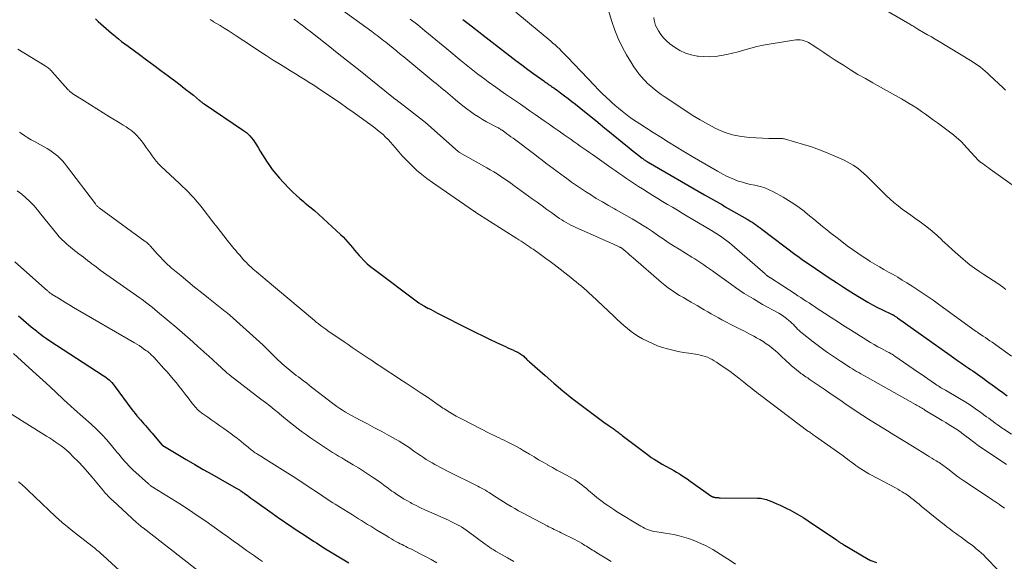
# Model space of a CAD drawing. Units: feet. Extents: x 2050000 to 2055011, y 535000 to 540000.
# Drawn here: x 2050139 to 2050357, y 537300 to 537421 of the extents above; entities that cross this region are included whole.
import ezdxf

# ---------------------------------------------------------------- set-up
doc = ezdxf.new("R2010")
doc.units = ezdxf.units.FT
doc.header["$LTSCALE"] = 100
doc.header["$MEASUREMENT"] = 0
doc.layers.add('CONTOUR INDEX', color=32, linetype='Continuous', lineweight=25)
doc.layers.add('CONTOUR INTERMEDIATE', color=40, linetype='Continuous', lineweight=15)

msp = doc.modelspace()

# ---------------------------------------------------------------- linework, layer by layer
at = {"layer": 'CONTOUR INDEX', "flags": 128}
for points, elevation in [([(2050155.89, 537420.68), (2050156.49, 537420.15), (2050157.08, 537419.62), (2050157.67, 537419.09), (2050158.27, 537418.56), (2050158.87, 537418.04), (2050159.48, 537417.52), (2050160.09, 537417.01), (2050160.27, 537416.86), (2050160.98, 537416.29), (2050161.69, 537415.72), (2050162.41, 537415.16), (2050163.14, 537414.62), (2050165.64, 537412.77), (2050167.23, 537411.59), (2050168.82, 537410.41), (2050170.41, 537409.23), (2050172, 537408.05), (2050174.3, 537406.34), (2050175.14, 537405.71), (2050175.96, 537405.07), (2050176.78, 537404.42), (2050177.6, 537403.76), (2050178.96, 537402.63), (2050179.09, 537402.53), (2050179.21, 537402.43), (2050179.33, 537402.33), (2050179.46, 537402.23), (2050179.58, 537402.13), (2050179.71, 537402.03), (2050179.84, 537401.93), (2050179.97, 537401.84), (2050188.48, 537396.11), (2050188.92, 537395.79), (2050189.35, 537395.46), (2050189.75, 537395.1), (2050190.15, 537394.72), (2050190.51, 537394.32), (2050190.85, 537393.9), (2050191.17, 537393.46), (2050191.46, 537393), (2050191.96, 537392.14), (2050192.44, 537391.33), (2050192.94, 537390.52), (2050193.45, 537389.72), (2050193.98, 537388.92), (2050194.35, 537388.37), (2050195.1, 537387.32), (2050195.88, 537386.3), (2050196.72, 537385.33), (2050197.59, 537384.38), (2050198.92, 537383.02), (2050199.67, 537382.27), (2050200.44, 537381.54), (2050201.23, 537380.84), (2050202.04, 537380.16), (2050202.43, 537379.84), (2050203.44, 537379.01), (2050204.45, 537378.16), (2050205.43, 537377.29), (2050206.4, 537376.41), (2050210.25, 537372.88), (2050210.81, 537372.34), (2050211.35, 537371.78), (2050211.87, 537371.2), (2050212.37, 537370.6), (2050212.86, 537369.99), (2050213.35, 537369.39), (2050213.86, 537368.8), (2050214.38, 537368.22), (2050214.72, 537367.85), (2050215.43, 537367.1), (2050216.17, 537366.39), (2050216.95, 537365.72), (2050217.75, 537365.09), (2050227.63, 537357.73), (2050227.78, 537357.62), (2050227.93, 537357.52), (2050228.09, 537357.42), (2050228.24, 537357.32), (2050228.4, 537357.22), (2050228.55, 537357.13), (2050228.71, 537357.04), (2050228.88, 537356.95), (2050229.62, 537356.56), (2050230.15, 537356.28), (2050230.68, 537356), (2050231.22, 537355.72), (2050231.76, 537355.45), (2050238.75, 537351.9), (2050240.26, 537351.15), (2050241.77, 537350.4), (2050243.29, 537349.67), (2050244.82, 537348.94), (2050246.81, 537348.01), (2050247.34, 537347.76), (2050247.87, 537347.51), (2050248.41, 537347.26), (2050248.94, 537347.01), (2050249.52, 537346.73), (2050249.76, 537346.61), (2050249.99, 537346.48), (2050250.22, 537346.33), (2050250.44, 537346.18), (2050250.65, 537346.01), (2050250.86, 537345.84), (2050251.06, 537345.66), (2050251.25, 537345.47), (2050251.29, 537345.44), (2050251.5, 537345.23), (2050251.71, 537345.02), (2050251.92, 537344.82), (2050252.14, 537344.62), (2050255.59, 537341.55), (2050257.55, 537339.86), (2050259.53, 537338.19), (2050261.55, 537336.57), (2050263.6, 537334.99), (2050265.97, 537333.2), (2050266.86, 537332.54), (2050267.75, 537331.89), (2050268.65, 537331.24), (2050269.55, 537330.6), (2050270.9, 537329.66), (2050271.13, 537329.49), (2050271.36, 537329.33), (2050271.59, 537329.16), (2050271.82, 537328.99), (2050272.04, 537328.82), (2050272.26, 537328.65), (2050272.49, 537328.48), (2050272.71, 537328.31), (2050277.99, 537324.26), (2050278.57, 537323.84), (2050279.15, 537323.42), (2050279.75, 537323.03), (2050280.35, 537322.65), (2050280.97, 537322.28), (2050281.58, 537321.92), (2050282.21, 537321.56), (2050282.83, 537321.22), (2050282.86, 537321.21), (2050283.49, 537320.85), (2050284.13, 537320.49), (2050284.75, 537320.12), (2050285.37, 537319.74), (2050285.61, 537319.59), (2050286.34, 537319.12), (2050287.07, 537318.64), (2050287.78, 537318.15), (2050288.49, 537317.65), (2050292.35, 537314.89), (2050292.41, 537314.85), (2050292.47, 537314.81), (2050292.54, 537314.78), (2050292.6, 537314.74), (2050292.67, 537314.71), (2050292.73, 537314.69), (2050292.8, 537314.66), (2050292.87, 537314.64), (2050292.94, 537314.62), (2050293.05, 537314.59), (2050293.15, 537314.57), (2050293.26, 537314.55), (2050293.37, 537314.54), (2050293.58, 537314.52), (2050293.79, 537314.5), (2050294.01, 537314.49), (2050294.22, 537314.48), (2050294.43, 537314.48), (2050302.69, 537314.39), (2050303.02, 537314.37), (2050303.36, 537314.34), (2050303.69, 537314.3), (2050304.02, 537314.23), (2050304.35, 537314.15), (2050304.68, 537314.06), (2050305, 537313.95), (2050305.31, 537313.83), (2050306.2, 537313.45), (2050306.96, 537313.13), (2050307.71, 537312.79), (2050308.46, 537312.45), (2050309.2, 537312.09), (2050309.85, 537311.76), (2050310.9, 537311.21), (2050311.93, 537310.63), (2050312.94, 537310.01), (2050313.94, 537309.37), (2050320.18, 537305.12), (2050320.28, 537305.05), (2050320.38, 537304.98), (2050320.48, 537304.91), (2050320.58, 537304.83), (2050320.68, 537304.76), (2050320.78, 537304.69), (2050320.88, 537304.63), (2050320.99, 537304.56), (2050321.07, 537304.51), (2050321.21, 537304.41), (2050321.36, 537304.32), (2050321.51, 537304.23), (2050321.65, 537304.14), (2050327.24, 537300.81), (2050327.31, 537300.77), (2050327.38, 537300.73), (2050327.46, 537300.69), (2050327.54, 537300.66), (2050327.61, 537300.62), (2050327.69, 537300.59), (2050327.77, 537300.56), (2050327.85, 537300.53), (2050329.08, 537300.13)], 820), ([(2050237.39, 537420.6), (2050238.55, 537419.69), (2050240.15, 537418.43), (2050240.51, 537418.15), (2050240.86, 537417.87), (2050241.22, 537417.59), (2050241.57, 537417.31), (2050247.79, 537412.49), (2050249.1, 537411.48), (2050250.42, 537410.48), (2050251.75, 537409.49), (2050253.09, 537408.51), (2050255.28, 537406.93), (2050255.53, 537406.75), (2050255.77, 537406.58), (2050256.02, 537406.41), (2050256.27, 537406.23), (2050256.52, 537406.06), (2050256.77, 537405.89), (2050257.02, 537405.72), (2050257.27, 537405.55), (2050257.51, 537405.38), (2050257.88, 537405.12), (2050258.25, 537404.86), (2050258.62, 537404.6), (2050258.98, 537404.33), (2050259.9, 537403.65), (2050260.72, 537403.03), (2050261.54, 537402.4), (2050262.35, 537401.77), (2050263.15, 537401.13), (2050265.8, 537398.98), (2050266.82, 537398.15), (2050267.84, 537397.32), (2050268.86, 537396.49), (2050269.87, 537395.67), (2050273.48, 537392.72), (2050274.13, 537392.19), (2050274.79, 537391.67), (2050275.44, 537391.14), (2050276.1, 537390.62), (2050277.1, 537389.82), (2050277.26, 537389.7), (2050277.42, 537389.58), (2050277.58, 537389.46), (2050277.75, 537389.35), (2050277.92, 537389.24), (2050278.09, 537389.13), (2050278.26, 537389.03), (2050278.43, 537388.92), (2050290.95, 537381.68), (2050291.6, 537381.3), (2050292.26, 537380.92), (2050292.92, 537380.54), (2050293.58, 537380.17), (2050294.24, 537379.79), (2050294.9, 537379.42), (2050295.56, 537379.04), (2050296.22, 537378.67), (2050300.39, 537376.27), (2050300.81, 537376.02), (2050301.23, 537375.77), (2050301.65, 537375.5), (2050302.06, 537375.23), (2050302.47, 537374.95), (2050302.87, 537374.66), (2050303.27, 537374.37), (2050303.67, 537374.08), (2050311.3, 537368.28), (2050311.62, 537368.04), (2050311.94, 537367.81), (2050312.27, 537367.57), (2050312.59, 537367.34), (2050312.92, 537367.11), (2050313.24, 537366.88), (2050313.57, 537366.66), (2050313.9, 537366.43), (2050318.62, 537363.26), (2050320.19, 537362.21), (2050321.77, 537361.18), (2050323.37, 537360.16), (2050324.97, 537359.17), (2050326.08, 537358.49), (2050327.15, 537357.86), (2050328.23, 537357.25), (2050329.33, 537356.68), (2050330.44, 537356.13), (2050332.59, 537355.11), (2050332.64, 537355.09), (2050332.69, 537355.06), (2050332.74, 537355.04), (2050332.79, 537355.02), (2050332.83, 537354.99), (2050332.88, 537354.97), (2050332.93, 537354.94), (2050332.97, 537354.91), (2050333.17, 537354.78), (2050333.31, 537354.69), (2050333.45, 537354.6), (2050333.59, 537354.5), (2050333.73, 537354.4), (2050345.39, 537346.13), (2050346.23, 537345.53), (2050347.07, 537344.94), (2050347.9, 537344.35), (2050348.74, 537343.76), (2050349.39, 537343.31), (2050349.91, 537342.95), (2050350.43, 537342.59), (2050350.94, 537342.23), (2050351.46, 537341.87), (2050351.98, 537341.51), (2050352.49, 537341.14), (2050353, 537340.78), (2050353.51, 537340.41), (2050355.22, 537339.15), (2050356.17, 537338.46), (2050357.12, 537337.78), (2050358.08, 537337.1)], 800), ([(2050138.81, 537354.84), (2050139.38, 537354.35), (2050139.94, 537353.86), (2050140.51, 537353.37), (2050141.07, 537352.89), (2050141.64, 537352.4), (2050142.22, 537351.93), (2050142.8, 537351.46), (2050142.98, 537351.32), (2050143.67, 537350.79), (2050144.36, 537350.27), (2050145.06, 537349.78), (2050145.78, 537349.3), (2050157.62, 537341.62), (2050157.97, 537341.38), (2050158.3, 537341.13), (2050158.63, 537340.87), (2050158.94, 537340.6), (2050159.24, 537340.3), (2050159.53, 537340), (2050159.8, 537339.69), (2050160.06, 537339.36), (2050163.98, 537334.06), (2050164.34, 537333.59), (2050164.71, 537333.12), (2050165.1, 537332.66), (2050165.49, 537332.2), (2050165.54, 537332.14), (2050165.91, 537331.72), (2050166.28, 537331.3), (2050166.64, 537330.88), (2050167.01, 537330.46), (2050167.38, 537330.04), (2050167.75, 537329.62), (2050168.11, 537329.2), (2050168.47, 537328.77), (2050170.64, 537326.2), (2050170.65, 537326.18), (2050170.67, 537326.17), (2050170.68, 537326.15), (2050170.7, 537326.14), (2050170.77, 537326.08), (2050170.79, 537326.07), (2050170.8, 537326.06), (2050170.82, 537326.04), (2050170.84, 537326.03), (2050176.04, 537322.95), (2050177.92, 537321.85), (2050179.81, 537320.75), (2050181.7, 537319.67), (2050183.59, 537318.6), (2050187.11, 537316.62), (2050187.25, 537316.54), (2050187.39, 537316.46), (2050187.53, 537316.38), (2050187.66, 537316.29), (2050187.8, 537316.21), (2050187.94, 537316.12), (2050188.07, 537316.03), (2050188.2, 537315.94), (2050188.28, 537315.89), (2050188.45, 537315.77), (2050188.63, 537315.64), (2050188.8, 537315.52), (2050188.97, 537315.4), (2050189.5, 537315.02), (2050189.93, 537314.71), (2050190.37, 537314.4), (2050190.8, 537314.08), (2050191.24, 537313.77), (2050195.1, 537311.02), (2050195.9, 537310.45), (2050196.71, 537309.88), (2050197.51, 537309.32), (2050198.32, 537308.77), (2050199.13, 537308.21), (2050199.95, 537307.66), (2050200.77, 537307.12), (2050201.59, 537306.58), (2050202.16, 537306.21), (2050202.71, 537305.85), (2050203.26, 537305.49), (2050203.81, 537305.14), (2050204.36, 537304.78), (2050204.91, 537304.43), (2050205.46, 537304.07), (2050206.01, 537303.72), (2050206.56, 537303.38), (2050207.65, 537302.69), (2050208.76, 537302.01), (2050209.86, 537301.33), (2050210.98, 537300.67), (2050212.1, 537300.01)], 840)]:
    msp.add_lwpolyline(points, dxfattribs=dict(at, elevation=elevation))
at = {"layer": 'CONTOUR INTERMEDIATE', "flags": 128}
for points, elevation in [([(2050208.69, 537424.02), (2050217.15, 537417.88), (2050217.55, 537417.6), (2050217.94, 537417.31), (2050218.33, 537417.03), (2050218.72, 537416.74), (2050219.11, 537416.45), (2050219.49, 537416.15), (2050219.87, 537415.85), (2050220.25, 537415.55), (2050221.1, 537414.86), (2050221.9, 537414.21), (2050222.7, 537413.56), (2050223.49, 537412.91), (2050224.29, 537412.25), (2050230.95, 537406.76), (2050231.47, 537406.34), (2050231.98, 537405.91), (2050232.5, 537405.49), (2050233.01, 537405.07), (2050233.53, 537404.65), (2050234.04, 537404.22), (2050234.55, 537403.79), (2050235.05, 537403.36), (2050235.76, 537402.75), (2050236.57, 537402.08), (2050237.39, 537401.41), (2050238.22, 537400.76), (2050239.06, 537400.13), (2050239.92, 537399.52), (2050240.8, 537398.94), (2050241.71, 537398.4), (2050242.63, 537397.89), (2050244.75, 537396.77), (2050244.92, 537396.68), (2050245.08, 537396.59), (2050245.25, 537396.5), (2050245.41, 537396.41), (2050245.57, 537396.31), (2050245.73, 537396.22), (2050245.88, 537396.11), (2050246.04, 537396), (2050246.65, 537395.56), (2050247.11, 537395.22), (2050247.57, 537394.89), (2050248.02, 537394.55), (2050248.48, 537394.21), (2050253.3, 537390.59), (2050254.12, 537389.97), (2050254.95, 537389.35), (2050255.77, 537388.72), (2050256.59, 537388.1), (2050257.42, 537387.48), (2050258.24, 537386.86), (2050259.07, 537386.25), (2050259.9, 537385.63), (2050260.39, 537385.27), (2050261.48, 537384.48), (2050262.57, 537383.71), (2050263.69, 537382.97), (2050264.81, 537382.23), (2050265.63, 537381.71), (2050266.95, 537380.88), (2050268.29, 537380.08), (2050269.64, 537379.3), (2050271, 537378.55), (2050271.39, 537378.34), (2050272.56, 537377.69), (2050273.72, 537377.03), (2050274.88, 537376.36), (2050276.02, 537375.67), (2050277.16, 537374.96), (2050278.28, 537374.24), (2050279.39, 537373.5), (2050280.49, 537372.74), (2050280.6, 537372.67), (2050281.75, 537371.87), (2050282.92, 537371.1), (2050284.1, 537370.34), (2050285.29, 537369.6), (2050288.17, 537367.85), (2050288.83, 537367.44), (2050289.48, 537367.02), (2050290.13, 537366.6), (2050290.78, 537366.16), (2050291.42, 537365.72), (2050292.05, 537365.27), (2050292.69, 537364.82), (2050293.32, 537364.36), (2050295.88, 537362.48), (2050297.81, 537361.11), (2050299.77, 537359.8), (2050301.78, 537358.56), (2050303.83, 537357.37), (2050307.4, 537355.38), (2050307.99, 537355.03), (2050308.56, 537354.65), (2050309.11, 537354.24), (2050309.64, 537353.81), (2050309.99, 537353.5), (2050310.33, 537353.19), (2050310.66, 537352.88), (2050310.98, 537352.55), (2050311.29, 537352.22), (2050311.6, 537351.89), (2050311.92, 537351.58), (2050312.26, 537351.28), (2050312.61, 537350.99), (2050315.04, 537349.08), (2050316.51, 537347.95), (2050318, 537346.86), (2050319.53, 537345.81), (2050321.07, 537344.79), (2050323.27, 537343.38), (2050323.73, 537343.09), (2050324.2, 537342.8), (2050324.67, 537342.51), (2050325.14, 537342.23), (2050325.62, 537341.96), (2050326.1, 537341.68), (2050326.57, 537341.41), (2050327.05, 537341.14), (2050337.71, 537335.17), (2050337.98, 537335.02), (2050338.24, 537334.87), (2050338.51, 537334.72), (2050338.77, 537334.56), (2050339.04, 537334.41), (2050339.3, 537334.25), (2050339.56, 537334.09), (2050339.83, 537333.93), (2050342.9, 537332.06), (2050343.66, 537331.6), (2050344.42, 537331.14), (2050345.18, 537330.67), (2050345.93, 537330.2), (2050347.24, 537329.4), (2050347.34, 537329.33), (2050347.44, 537329.26), (2050347.54, 537329.2), (2050347.64, 537329.12), (2050347.73, 537329.05), (2050347.83, 537328.98), (2050347.92, 537328.9), (2050348.02, 537328.83), (2050349.72, 537327.51), (2050350.68, 537326.78), (2050351.64, 537326.07), (2050352.62, 537325.38), (2050353.61, 537324.71), (2050357.91, 537321.83)], 808), ([(2050269.33, 537423.52), (2050270.37, 537420.13), (2050271.03, 537418.21), (2050271.79, 537416.33), (2050272.68, 537414.51), (2050273.66, 537412.73), (2050274.8, 537410.84), (2050275.3, 537410.05), (2050275.83, 537409.28), (2050276.4, 537408.54), (2050277, 537407.82), (2050277.57, 537407.18), (2050277.91, 537406.8), (2050278.26, 537406.44), (2050278.64, 537406.09), (2050279.02, 537405.76), (2050279.47, 537405.39), (2050280.09, 537404.89), (2050280.73, 537404.4), (2050281.37, 537403.93), (2050282.03, 537403.47), (2050286.56, 537400.42), (2050288.24, 537399.33), (2050289.95, 537398.29), (2050291.69, 537397.31), (2050293.46, 537396.38), (2050295.28, 537395.6), (2050297.14, 537394.99), (2050299.07, 537394.6), (2050301.03, 537394.38), (2050305.21, 537394.17), (2050305.61, 537394.15), (2050306, 537394.15), (2050306.4, 537394.16), (2050306.79, 537394.17), (2050307.13, 537394.19), (2050307.36, 537394.2), (2050307.59, 537394.2), (2050307.81, 537394.19), (2050308.04, 537394.18), (2050308.26, 537394.15), (2050308.48, 537394.11), (2050308.71, 537394.07), (2050308.92, 537394.01), (2050312.92, 537392.84), (2050314.69, 537392.28), (2050316.44, 537391.67), (2050318.17, 537390.99), (2050319.88, 537390.25), (2050321.89, 537389.34), (2050322.57, 537389.01), (2050323.23, 537388.65), (2050323.88, 537388.26), (2050324.51, 537387.85), (2050325.12, 537387.4), (2050325.71, 537386.93), (2050326.28, 537386.43), (2050326.83, 537385.91), (2050326.86, 537385.88), (2050327.41, 537385.33), (2050327.96, 537384.79), (2050328.51, 537384.24), (2050329.06, 537383.69), (2050331.26, 537381.5), (2050332.1, 537380.7), (2050332.96, 537379.94), (2050333.86, 537379.22), (2050334.79, 537378.52), (2050335.73, 537377.85), (2050336.67, 537377.18), (2050337.61, 537376.51), (2050338.55, 537375.83), (2050339.07, 537375.46), (2050340.25, 537374.57), (2050341.4, 537373.64), (2050342.5, 537372.67), (2050343.58, 537371.66), (2050343.68, 537371.56), (2050344.8, 537370.48), (2050345.94, 537369.43), (2050347.1, 537368.4), (2050348.27, 537367.39), (2050348.82, 537366.93), (2050349.79, 537366.15), (2050350.78, 537365.4), (2050351.81, 537364.7), (2050352.85, 537364.02), (2050353.91, 537363.36), (2050354.95, 537362.68), (2050355.98, 537361.97), (2050357, 537361.25), (2050357.74, 537360.7)], 792), ([(2050326.67, 537425.27), (2050336.44, 537419.54), (2050336.67, 537419.4), (2050336.9, 537419.27), (2050337.13, 537419.13), (2050337.36, 537418.99), (2050337.59, 537418.86), (2050337.82, 537418.72), (2050338.05, 537418.59), (2050338.28, 537418.45), (2050339.54, 537417.71), (2050340.4, 537417.2), (2050341.26, 537416.69), (2050342.12, 537416.17), (2050342.98, 537415.66), (2050349.95, 537411.46), (2050350.52, 537411.1), (2050351.07, 537410.74), (2050351.61, 537410.35), (2050352.14, 537409.96), (2050352.66, 537409.54), (2050353.17, 537409.12), (2050353.67, 537408.68), (2050354.16, 537408.23), (2050357.19, 537405.37), (2050357.72, 537404.9)], 784), ([(2050249.14, 537422.17), (2050256.85, 537415.75), (2050257.34, 537415.33), (2050257.83, 537414.91), (2050258.3, 537414.47), (2050258.77, 537414.03), (2050259.23, 537413.57), (2050259.69, 537413.12), (2050260.15, 537412.65), (2050260.6, 537412.19), (2050266.54, 537405.94), (2050267.4, 537405.05), (2050268.27, 537404.18), (2050269.15, 537403.33), (2050270.05, 537402.49), (2050270.42, 537402.15), (2050271.15, 537401.5), (2050271.89, 537400.86), (2050272.65, 537400.25), (2050273.42, 537399.65), (2050274.2, 537399.06), (2050275, 537398.49), (2050275.8, 537397.94), (2050276.62, 537397.4), (2050279.55, 537395.5), (2050281.23, 537394.43), (2050282.93, 537393.36), (2050284.64, 537392.32), (2050286.36, 537391.29), (2050288.2, 537390.2), (2050289.6, 537389.37), (2050291, 537388.55), (2050292.41, 537387.74), (2050293.82, 537386.93), (2050295.01, 537386.26), (2050295.84, 537385.82), (2050296.69, 537385.41), (2050297.56, 537385.05), (2050298.44, 537384.73), (2050299.34, 537384.45), (2050300.25, 537384.2), (2050301.17, 537383.98), (2050302.09, 537383.79), (2050302.32, 537383.75), (2050303.34, 537383.51), (2050304.34, 537383.21), (2050305.31, 537382.81), (2050306.25, 537382.34), (2050308.39, 537381.15), (2050309.6, 537380.44), (2050310.78, 537379.69), (2050311.91, 537378.87), (2050313.02, 537378.02), (2050313.27, 537377.81), (2050314.24, 537377.03), (2050315.2, 537376.24), (2050316.16, 537375.46), (2050317.12, 537374.67), (2050318.09, 537373.89), (2050319.06, 537373.11), (2050320.04, 537372.35), (2050321.02, 537371.59), (2050322.61, 537370.38), (2050323.76, 537369.54), (2050324.92, 537368.72), (2050326.1, 537367.93), (2050327.29, 537367.17), (2050327.71, 537366.91), (2050328.71, 537366.3), (2050329.72, 537365.7), (2050330.74, 537365.11), (2050331.76, 537364.54), (2050332.78, 537363.96), (2050333.8, 537363.37), (2050334.8, 537362.77), (2050335.8, 537362.15), (2050336.97, 537361.41), (2050338.53, 537360.4), (2050340.09, 537359.36), (2050341.62, 537358.3), (2050343.14, 537357.22), (2050350.98, 537351.5), (2050351.1, 537351.42), (2050351.21, 537351.33), (2050351.33, 537351.25), (2050351.45, 537351.17), (2050351.57, 537351.09), (2050351.7, 537351.01), (2050351.82, 537350.93), (2050351.94, 537350.85), (2050352.71, 537350.34), (2050353.22, 537350), (2050353.72, 537349.66), (2050354.22, 537349.31), (2050354.72, 537348.96), (2050359.05, 537345.84)], 796), ([(2050279.74, 537421.03), (2050279.8, 537420.42), (2050279.91, 537419.83), (2050280.11, 537419.26), (2050280.36, 537418.71), (2050280.71, 537418.07), (2050281.23, 537417.25), (2050281.82, 537416.49), (2050282.5, 537415.81), (2050283.25, 537415.19), (2050284.32, 537414.43), (2050285.49, 537413.72), (2050286.71, 537413.13), (2050288, 537412.73), (2050289.34, 537412.46), (2050289.54, 537412.43), (2050290.82, 537412.33), (2050292.1, 537412.3), (2050293.38, 537412.39), (2050294.65, 537412.56), (2050295.91, 537412.81), (2050297.17, 537413.09), (2050298.42, 537413.42), (2050299.66, 537413.78), (2050299.86, 537413.84), (2050301.2, 537414.23), (2050302.55, 537414.57), (2050303.92, 537414.86), (2050305.29, 537415.11), (2050311.2, 537416.05), (2050311.68, 537416.09), (2050312.15, 537416.07), (2050312.62, 537415.99), (2050313.08, 537415.85), (2050313.53, 537415.66), (2050313.97, 537415.45), (2050314.39, 537415.21), (2050314.81, 537414.95), (2050316.27, 537413.97), (2050317.41, 537413.21), (2050318.55, 537412.46), (2050319.7, 537411.71), (2050320.85, 537410.97), (2050321.74, 537410.4), (2050323.35, 537409.39), (2050324.98, 537408.4), (2050326.62, 537407.44), (2050328.27, 537406.5), (2050329.31, 537405.92), (2050330.64, 537405.17), (2050331.97, 537404.43), (2050333.29, 537403.68), (2050334.62, 537402.93), (2050335.37, 537402.5), (2050336.31, 537401.95), (2050337.24, 537401.38), (2050338.15, 537400.79), (2050339.05, 537400.17), (2050339.94, 537399.54), (2050340.82, 537398.91), (2050341.7, 537398.26), (2050342.58, 537397.62), (2050345.86, 537395.17), (2050346.13, 537394.96), (2050346.4, 537394.76), (2050346.66, 537394.54), (2050346.93, 537394.33), (2050347.18, 537394.11), (2050347.43, 537393.88), (2050347.68, 537393.65), (2050347.91, 537393.4), (2050348.06, 537393.25), (2050348.37, 537392.92), (2050348.67, 537392.6), (2050348.98, 537392.27), (2050349.28, 537391.94), (2050351.63, 537389.37), (2050351.67, 537389.32), (2050351.72, 537389.27), (2050351.76, 537389.23), (2050351.81, 537389.18), (2050351.86, 537389.14), (2050351.91, 537389.1), (2050351.96, 537389.06), (2050352.01, 537389.02), (2050352.7, 537388.52), (2050353.1, 537388.23), (2050353.5, 537387.95), (2050353.9, 537387.66), (2050354.3, 537387.37), (2050360.41, 537383.03)], 788), ([(2050181.35, 537420.57), (2050181.53, 537420.44), (2050181.72, 537420.31), (2050181.91, 537420.19), (2050182.1, 537420.07), (2050183.51, 537419.22), (2050184.4, 537418.67), (2050185.3, 537418.11), (2050186.18, 537417.55), (2050187.06, 537416.97), (2050190.49, 537414.7), (2050192.09, 537413.64), (2050193.71, 537412.59), (2050195.33, 537411.56), (2050196.96, 537410.55), (2050198.09, 537409.85), (2050199.16, 537409.19), (2050200.24, 537408.52), (2050201.31, 537407.85), (2050202.38, 537407.18), (2050203.45, 537406.51), (2050204.52, 537405.82), (2050205.58, 537405.13), (2050206.63, 537404.43), (2050207.38, 537403.93), (2050208.8, 537402.96), (2050210.21, 537401.99), (2050211.62, 537401), (2050213.01, 537400.01), (2050217.22, 537396.98), (2050217.85, 537396.52), (2050218.47, 537396.03), (2050219.07, 537395.53), (2050219.66, 537395.02), (2050220.23, 537394.49), (2050220.78, 537393.94), (2050221.31, 537393.36), (2050221.83, 537392.77), (2050222.36, 537392.14), (2050223.13, 537391.24), (2050223.93, 537390.35), (2050224.75, 537389.48), (2050225.58, 537388.63), (2050226.01, 537388.2), (2050227.1, 537387.17), (2050228.23, 537386.19), (2050229.4, 537385.27), (2050230.61, 537384.39), (2050239.75, 537378.1), (2050239.81, 537378.06), (2050239.87, 537378.02), (2050239.94, 537377.98), (2050240, 537377.94), (2050240.06, 537377.9), (2050240.12, 537377.86), (2050240.18, 537377.82), (2050240.24, 537377.78), (2050249.33, 537371.97), (2050249.8, 537371.67), (2050250.27, 537371.37), (2050250.73, 537371.07), (2050251.19, 537370.76), (2050251.27, 537370.71), (2050251.69, 537370.43), (2050252.12, 537370.15), (2050252.54, 537369.87), (2050252.95, 537369.58), (2050253.97, 537368.88), (2050254.88, 537368.24), (2050255.79, 537367.58), (2050256.69, 537366.91), (2050257.58, 537366.22), (2050261.32, 537363.3), (2050261.91, 537362.82), (2050262.51, 537362.35), (2050263.09, 537361.86), (2050263.68, 537361.37), (2050264.25, 537360.87), (2050264.82, 537360.36), (2050265.38, 537359.85), (2050265.94, 537359.33), (2050270.81, 537354.73), (2050271.56, 537354.04), (2050272.31, 537353.35), (2050273.08, 537352.67), (2050273.85, 537352.01), (2050274.65, 537351.37), (2050275.47, 537350.78), (2050276.33, 537350.24), (2050277.22, 537349.74), (2050278.31, 537349.17), (2050279.39, 537348.66), (2050280.49, 537348.2), (2050281.61, 537347.81), (2050282.76, 537347.47), (2050283.93, 537347.19), (2050285.1, 537346.93), (2050286.28, 537346.71), (2050287.46, 537346.52), (2050289.45, 537346.21), (2050290.01, 537346.11), (2050290.55, 537345.98), (2050291.09, 537345.81), (2050291.62, 537345.62), (2050292.13, 537345.39), (2050292.64, 537345.14), (2050293.12, 537344.85), (2050293.6, 537344.55), (2050294.65, 537343.84), (2050295.64, 537343.15), (2050296.62, 537342.45), (2050297.58, 537341.73), (2050298.53, 537340.99), (2050299.63, 537340.12), (2050300.1, 537339.74), (2050300.57, 537339.37), (2050301.04, 537339), (2050301.5, 537338.62), (2050301.97, 537338.25), (2050302.44, 537337.88), (2050302.92, 537337.51), (2050303.4, 537337.15), (2050313.89, 537329.27), (2050314.08, 537329.13), (2050314.28, 537328.98), (2050314.48, 537328.84), (2050314.67, 537328.69), (2050314.87, 537328.55), (2050315.07, 537328.41), (2050315.27, 537328.26), (2050315.47, 537328.12), (2050321.67, 537323.73), (2050322.15, 537323.39), (2050322.62, 537323.04), (2050323.09, 537322.69), (2050323.56, 537322.34), (2050324.03, 537321.99), (2050324.5, 537321.64), (2050324.98, 537321.31), (2050325.47, 537320.97), (2050325.62, 537320.87), (2050326.19, 537320.5), (2050326.77, 537320.14), (2050327.35, 537319.8), (2050327.95, 537319.47), (2050333.29, 537316.64), (2050333.79, 537316.37), (2050334.28, 537316.1), (2050334.76, 537315.8), (2050335.23, 537315.5), (2050335.53, 537315.31), (2050335.85, 537315.1), (2050336.17, 537314.88), (2050336.48, 537314.65), (2050336.78, 537314.41), (2050337.12, 537314.14), (2050337.59, 537313.77), (2050338.06, 537313.39), (2050338.53, 537313.01), (2050339, 537312.63), (2050342.85, 537309.49), (2050343.46, 537309), (2050344.08, 537308.51), (2050344.7, 537308.03), (2050345.32, 537307.55), (2050345.95, 537307.08), (2050346.58, 537306.62), (2050347.21, 537306.15), (2050347.84, 537305.69), (2050349.48, 537304.5), (2050350.06, 537304.07), (2050350.64, 537303.63), (2050351.2, 537303.17), (2050351.76, 537302.71), (2050352.31, 537302.24), (2050352.85, 537301.75), (2050353.36, 537301.24), (2050353.87, 537300.72), (2050357.25, 537297.13)], 816), ([(2050199.91, 537420.62), (2050200.25, 537420.38), (2050200.59, 537420.13), (2050200.93, 537419.88), (2050201.26, 537419.63), (2050201.6, 537419.38), (2050201.73, 537419.28), (2050202.13, 537418.98), (2050202.52, 537418.67), (2050202.92, 537418.37), (2050203.32, 537418.06), (2050207.52, 537414.77), (2050209.88, 537412.91), (2050212.23, 537411.04), (2050214.58, 537409.16), (2050216.92, 537407.27), (2050221.59, 537403.48), (2050221.69, 537403.4), (2050221.8, 537403.31), (2050221.9, 537403.23), (2050222.01, 537403.15), (2050222.13, 537403.05), (2050222.17, 537403.02), (2050222.22, 537402.98), (2050222.27, 537402.95), (2050222.32, 537402.91), (2050222.36, 537402.88), (2050222.41, 537402.85), (2050222.46, 537402.81), (2050222.51, 537402.78), (2050225.11, 537400.83), (2050226.44, 537399.8), (2050227.76, 537398.75), (2050229.05, 537397.68), (2050230.33, 537396.58), (2050236.39, 537391.23), (2050236.48, 537391.17), (2050236.59, 537391.1), (2050236.6, 537391.09), (2050236.62, 537391.09), (2050236.64, 537391.08), (2050236.65, 537391.07), (2050242.64, 537387.69), (2050243.43, 537387.23), (2050244.2, 537386.77), (2050244.97, 537386.29), (2050245.73, 537385.8), (2050246.48, 537385.3), (2050247.23, 537384.79), (2050247.97, 537384.27), (2050248.7, 537383.74), (2050252.76, 537380.79), (2050253.84, 537380.01), (2050254.92, 537379.22), (2050256.01, 537378.44), (2050257.09, 537377.66), (2050258.3, 537376.79), (2050258.78, 537376.45), (2050259.28, 537376.12), (2050259.78, 537375.81), (2050260.28, 537375.51), (2050260.8, 537375.22), (2050261.32, 537374.94), (2050261.85, 537374.68), (2050262.39, 537374.44), (2050267.44, 537372.23), (2050268.27, 537371.86), (2050269.1, 537371.49), (2050269.92, 537371.12), (2050270.74, 537370.74), (2050272.17, 537370.07), (2050272.27, 537370.02), (2050272.38, 537369.97), (2050272.48, 537369.91), (2050272.59, 537369.84), (2050272.69, 537369.78), (2050272.78, 537369.71), (2050272.88, 537369.64), (2050272.97, 537369.56), (2050273.57, 537369.04), (2050273.96, 537368.7), (2050274.34, 537368.36), (2050274.73, 537368.02), (2050275.12, 537367.69), (2050281.4, 537362.23), (2050282.16, 537361.6), (2050282.94, 537360.99), (2050283.74, 537360.43), (2050284.57, 537359.88), (2050285.41, 537359.37), (2050286.25, 537358.86), (2050287.11, 537358.36), (2050287.96, 537357.86), (2050288.54, 537357.53), (2050289.33, 537357.08), (2050290.11, 537356.63), (2050290.89, 537356.17), (2050291.66, 537355.71), (2050292.44, 537355.25), (2050293.23, 537354.8), (2050294.02, 537354.37), (2050294.82, 537353.95), (2050297.68, 537352.49), (2050298.74, 537351.94), (2050299.79, 537351.4), (2050300.84, 537350.84), (2050301.89, 537350.28), (2050302.51, 537349.95), (2050303.24, 537349.54), (2050303.95, 537349.11), (2050304.65, 537348.64), (2050305.32, 537348.15), (2050305.98, 537347.63), (2050306.63, 537347.1), (2050307.26, 537346.54), (2050307.87, 537345.98), (2050309.12, 537344.79), (2050309.68, 537344.27), (2050310.25, 537343.76), (2050310.83, 537343.27), (2050311.42, 537342.79), (2050312.06, 537342.28), (2050312.34, 537342.06), (2050312.63, 537341.85), (2050312.92, 537341.64), (2050313.22, 537341.44), (2050313.52, 537341.25), (2050313.82, 537341.05), (2050314.11, 537340.85), (2050314.41, 537340.65), (2050317.48, 537338.52), (2050318.7, 537337.68), (2050319.92, 537336.85), (2050321.14, 537336.01), (2050322.36, 537335.17), (2050323.58, 537334.34), (2050324.82, 537333.53), (2050326.06, 537332.73), (2050327.31, 537331.93), (2050328.88, 537330.95), (2050330.92, 537329.68), (2050332.96, 537328.41), (2050335.01, 537327.15), (2050337.06, 537325.89), (2050340.4, 537323.85), (2050340.87, 537323.56), (2050341.35, 537323.27), (2050341.82, 537322.97), (2050342.3, 537322.68), (2050342.67, 537322.45), (2050342.95, 537322.27), (2050343.24, 537322.08), (2050343.52, 537321.89), (2050343.8, 537321.69), (2050344.07, 537321.49), (2050344.34, 537321.29), (2050344.62, 537321.09), (2050344.88, 537320.88), (2050345.96, 537320.05), (2050346.77, 537319.43), (2050347.59, 537318.83), (2050348.42, 537318.24), (2050349.26, 537317.67), (2050354.89, 537313.94), (2050355.09, 537313.8), (2050355.3, 537313.67), (2050355.5, 537313.53), (2050355.71, 537313.39), (2050355.91, 537313.26), (2050356.12, 537313.12), (2050356.32, 537312.98), (2050356.52, 537312.83), (2050357.48, 537312.15)], 812), ([(2050225.71, 537420.66), (2050227.34, 537419.35), (2050228.96, 537418.03), (2050230.59, 537416.71), (2050232.21, 537415.38), (2050233.82, 537414.05), (2050237, 537411.43), (2050237.73, 537410.83), (2050238.47, 537410.23), (2050239.21, 537409.64), (2050239.95, 537409.05), (2050240.7, 537408.46), (2050241.45, 537407.89), (2050242.21, 537407.32), (2050242.97, 537406.76), (2050244.7, 537405.53), (2050245.77, 537404.76), (2050246.85, 537404), (2050247.94, 537403.25), (2050249.02, 537402.5), (2050250.11, 537401.76), (2050251.2, 537401.01), (2050252.29, 537400.26), (2050253.38, 537399.52), (2050255.42, 537398.11), (2050256.53, 537397.34), (2050257.64, 537396.56), (2050258.75, 537395.79), (2050259.86, 537395.01), (2050260.73, 537394.39), (2050261.4, 537393.91), (2050262.07, 537393.44), (2050262.74, 537392.97), (2050263.4, 537392.5), (2050264.07, 537392.03), (2050264.74, 537391.56), (2050265.41, 537391.09), (2050266.08, 537390.62), (2050270.26, 537387.69), (2050271.11, 537387.09), (2050271.97, 537386.49), (2050272.83, 537385.89), (2050273.68, 537385.29), (2050274.54, 537384.7), (2050275.41, 537384.12), (2050276.29, 537383.55), (2050277.17, 537382.98), (2050278.42, 537382.19), (2050279.5, 537381.51), (2050280.58, 537380.85), (2050281.66, 537380.19), (2050282.75, 537379.54), (2050283.84, 537378.9), (2050284.93, 537378.25), (2050286.02, 537377.61), (2050287.11, 537376.96), (2050292.49, 537373.76), (2050293.08, 537373.4), (2050293.67, 537373.03), (2050294.24, 537372.65), (2050294.81, 537372.26), (2050295.37, 537371.86), (2050295.92, 537371.45), (2050296.46, 537371.01), (2050296.99, 537370.57), (2050304.4, 537364.11), (2050304.49, 537364.03), (2050304.58, 537363.95), (2050304.67, 537363.87), (2050304.76, 537363.8), (2050304.84, 537363.73), (2050304.89, 537363.69), (2050304.95, 537363.65), (2050305, 537363.61), (2050305.05, 537363.57), (2050305.11, 537363.53), (2050305.17, 537363.5), (2050305.22, 537363.46), (2050305.28, 537363.42), (2050305.29, 537363.41), (2050305.36, 537363.37), (2050305.42, 537363.33), (2050305.49, 537363.29), (2050305.55, 537363.24), (2050311.06, 537359.68), (2050311.67, 537359.28), (2050312.29, 537358.88), (2050312.9, 537358.48), (2050313.51, 537358.08), (2050314.12, 537357.68), (2050314.73, 537357.28), (2050315.34, 537356.88), (2050315.95, 537356.48), (2050317.57, 537355.4), (2050319, 537354.47), (2050320.43, 537353.54), (2050321.86, 537352.62), (2050323.3, 537351.71), (2050326.96, 537349.4), (2050327.76, 537348.91), (2050328.56, 537348.44), (2050329.38, 537347.98), (2050330.2, 537347.54), (2050331.41, 537346.91), (2050331.64, 537346.79), (2050331.86, 537346.67), (2050332.08, 537346.55), (2050332.31, 537346.43), (2050332.53, 537346.3), (2050332.75, 537346.17), (2050332.96, 537346.04), (2050333.17, 537345.89), (2050338.2, 537342.4), (2050338.95, 537341.88), (2050339.7, 537341.36), (2050340.46, 537340.84), (2050341.21, 537340.32), (2050342.2, 537339.64), (2050342.46, 537339.46), (2050342.73, 537339.29), (2050342.99, 537339.12), (2050343.26, 537338.96), (2050343.53, 537338.8), (2050343.81, 537338.64), (2050344.08, 537338.48), (2050344.35, 537338.32), (2050347.52, 537336.46), (2050348.71, 537335.73), (2050349.89, 537334.98), (2050351.04, 537334.2), (2050352.19, 537333.39), (2050353.49, 537332.44), (2050353.97, 537332.09), (2050354.44, 537331.74), (2050354.92, 537331.39), (2050355.39, 537331.03), (2050355.87, 537330.68), (2050356.35, 537330.34), (2050356.84, 537330.01), (2050357.34, 537329.68), (2050359.05, 537328.59)], 804), ([(2050138.69, 537413.98), (2050144.73, 537410.3), (2050144.95, 537410.16), (2050145.16, 537410.01), (2050145.37, 537409.85), (2050145.57, 537409.69), (2050145.76, 537409.52), (2050145.95, 537409.34), (2050146.13, 537409.16), (2050146.31, 537408.97), (2050149.78, 537405.05), (2050149.91, 537404.91), (2050150.03, 537404.78), (2050150.17, 537404.65), (2050150.31, 537404.53), (2050150.45, 537404.41), (2050150.59, 537404.3), (2050150.74, 537404.19), (2050150.9, 537404.08), (2050153.37, 537402.49), (2050154.77, 537401.6), (2050156.18, 537400.72), (2050157.59, 537399.84), (2050159, 537398.98), (2050161.36, 537397.56), (2050162.02, 537397.15), (2050162.67, 537396.72), (2050163.31, 537396.28), (2050163.94, 537395.83), (2050164.54, 537395.35), (2050165.1, 537394.83), (2050165.61, 537394.26), (2050166.09, 537393.66), (2050166.72, 537392.8), (2050167.16, 537392.19), (2050167.6, 537391.57), (2050168.03, 537390.95), (2050168.46, 537390.32), (2050168.9, 537389.71), (2050169.37, 537389.13), (2050169.88, 537388.57), (2050170.42, 537388.04), (2050174.54, 537384.16), (2050175.2, 537383.53), (2050175.85, 537382.89), (2050176.5, 537382.24), (2050177.14, 537381.58), (2050177.76, 537380.91), (2050178.36, 537380.22), (2050178.95, 537379.52), (2050179.52, 537378.8), (2050182.14, 537375.41), (2050182.88, 537374.46), (2050183.61, 537373.52), (2050184.35, 537372.57), (2050185.09, 537371.63), (2050185.97, 537370.52), (2050186.28, 537370.14), (2050186.59, 537369.76), (2050186.91, 537369.38), (2050187.23, 537369.01), (2050187.26, 537368.97), (2050187.57, 537368.62), (2050187.88, 537368.27), (2050188.19, 537367.91), (2050188.5, 537367.56), (2050188.68, 537367.35), (2050188.9, 537367.1), (2050189.12, 537366.86), (2050189.35, 537366.62), (2050189.57, 537366.39), (2050189.77, 537366.18), (2050189.9, 537366.05), (2050190.04, 537365.93), (2050190.18, 537365.8), (2050190.32, 537365.68), (2050190.46, 537365.56), (2050190.6, 537365.45), (2050190.74, 537365.33), (2050190.88, 537365.21), (2050191.57, 537364.61), (2050192.05, 537364.19), (2050192.53, 537363.78), (2050193.02, 537363.37), (2050193.51, 537362.95), (2050204.03, 537354.13), (2050204.44, 537353.78), (2050204.86, 537353.45), (2050205.28, 537353.11), (2050205.7, 537352.79), (2050206.12, 537352.46), (2050206.55, 537352.15), (2050206.99, 537351.84), (2050207.43, 537351.53), (2050211.05, 537349.05), (2050211.94, 537348.44), (2050212.83, 537347.83), (2050213.72, 537347.22), (2050214.6, 537346.61), (2050215.5, 537346.01), (2050216.39, 537345.4), (2050217.29, 537344.81), (2050218.19, 537344.21), (2050219.18, 537343.56), (2050220.58, 537342.64), (2050221.98, 537341.72), (2050223.38, 537340.8), (2050224.78, 537339.88), (2050228.08, 537337.7), (2050228.9, 537337.15), (2050229.72, 537336.6), (2050230.53, 537336.04), (2050231.34, 537335.48), (2050232.34, 537334.78), (2050232.64, 537334.57), (2050232.95, 537334.36), (2050233.26, 537334.16), (2050233.58, 537333.96), (2050234.39, 537333.45), (2050235.11, 537333.02), (2050235.85, 537332.59), (2050236.59, 537332.18), (2050237.34, 537331.79), (2050243.22, 537328.8), (2050243.77, 537328.53), (2050244.31, 537328.26), (2050244.86, 537327.99), (2050245.41, 537327.73), (2050245.96, 537327.47), (2050246.51, 537327.21), (2050247.06, 537326.94), (2050247.61, 537326.68), (2050247.96, 537326.5), (2050248.67, 537326.14), (2050249.38, 537325.76), (2050250.08, 537325.36), (2050250.77, 537324.95), (2050252.15, 537324.11), (2050253.15, 537323.51), (2050254.15, 537322.91), (2050255.16, 537322.33), (2050256.17, 537321.75), (2050256.21, 537321.73), (2050257.21, 537321.17), (2050258.21, 537320.62), (2050259.22, 537320.07), (2050260.23, 537319.53), (2050261.13, 537319.05), (2050261.68, 537318.74), (2050262.22, 537318.41), (2050262.75, 537318.06), (2050263.26, 537317.69), (2050263.77, 537317.31), (2050264.27, 537316.92), (2050264.76, 537316.51), (2050265.24, 537316.11), (2050266.48, 537315.04), (2050267.07, 537314.55), (2050267.67, 537314.07), (2050268.28, 537313.6), (2050268.9, 537313.15), (2050269.53, 537312.71), (2050270.16, 537312.27), (2050270.81, 537311.86), (2050271.46, 537311.45), (2050276.85, 537308.14), (2050277.25, 537307.91), (2050277.67, 537307.69), (2050278.1, 537307.5), (2050278.54, 537307.33), (2050278.99, 537307.19), (2050279.44, 537307.06), (2050279.9, 537306.97), (2050280.36, 537306.89), (2050281.31, 537306.77), (2050282.25, 537306.63), (2050283.19, 537306.47), (2050284.11, 537306.28), (2050285.04, 537306.07), (2050285.31, 537306), (2050286.36, 537305.72), (2050287.4, 537305.39), (2050288.42, 537305.02), (2050289.43, 537304.61), (2050290.26, 537304.24), (2050291.13, 537303.84), (2050291.98, 537303.41), (2050292.81, 537302.95), (2050293.63, 537302.46), (2050294.44, 537301.94), (2050295.24, 537301.43), (2050296.04, 537300.91), (2050296.84, 537300.38), (2050297.85, 537299.71)], 824), ([(2050139.07, 537395.56), (2050139.52, 537395.25), (2050140.21, 537394.78), (2050140.91, 537394.32), (2050141.63, 537393.89), (2050142.36, 537393.47), (2050145.17, 537391.92), (2050145.79, 537391.54), (2050146.4, 537391.15), (2050146.97, 537390.71), (2050147.53, 537390.25), (2050148.06, 537389.76), (2050148.57, 537389.24), (2050149.05, 537388.7), (2050149.5, 537388.13), (2050155.88, 537379.64), (2050155.97, 537379.52), (2050156.07, 537379.41), (2050156.17, 537379.3), (2050156.27, 537379.19), (2050156.37, 537379.08), (2050156.48, 537378.98), (2050156.6, 537378.89), (2050156.72, 537378.8), (2050166.92, 537371.33), (2050167.09, 537371.21), (2050167.25, 537371.08), (2050167.41, 537370.96), (2050167.56, 537370.83), (2050167.66, 537370.74), (2050167.76, 537370.65), (2050167.86, 537370.56), (2050167.96, 537370.46), (2050168.06, 537370.35), (2050169.66, 537368.54), (2050170.02, 537368.14), (2050170.38, 537367.74), (2050170.75, 537367.34), (2050171.13, 537366.95), (2050171.51, 537366.57), (2050171.9, 537366.2), (2050172.3, 537365.84), (2050172.71, 537365.49), (2050174.87, 537363.68), (2050176.38, 537362.43), (2050177.88, 537361.2), (2050179.4, 537359.97), (2050180.93, 537358.76), (2050184.65, 537355.82), (2050184.88, 537355.64), (2050185.11, 537355.46), (2050185.33, 537355.27), (2050185.56, 537355.09), (2050185.78, 537354.9), (2050186, 537354.71), (2050186.22, 537354.52), (2050186.43, 537354.33), (2050191.54, 537349.71), (2050192.26, 537349.05), (2050192.97, 537348.39), (2050193.67, 537347.71), (2050194.36, 537347.03), (2050194.57, 537346.82), (2050195.16, 537346.24), (2050195.75, 537345.66), (2050196.35, 537345.09), (2050196.95, 537344.52), (2050197.31, 537344.18), (2050197.74, 537343.79), (2050198.17, 537343.41), (2050198.61, 537343.04), (2050199.06, 537342.68), (2050199.51, 537342.32), (2050199.96, 537341.97), (2050200.42, 537341.62), (2050200.88, 537341.27), (2050201.35, 537340.91), (2050202.04, 537340.39), (2050202.74, 537339.86), (2050203.43, 537339.32), (2050204.11, 537338.79), (2050207.6, 537336.08), (2050208.2, 537335.62), (2050208.81, 537335.16), (2050209.43, 537334.72), (2050210.06, 537334.29), (2050210.7, 537333.87), (2050211.34, 537333.47), (2050212, 537333.09), (2050212.67, 537332.72), (2050214.59, 537331.71), (2050216.19, 537330.86), (2050217.78, 537330.01), (2050219.36, 537329.16), (2050220.95, 537328.3), (2050222.43, 537327.49), (2050223.26, 537327.01), (2050224.08, 537326.52), (2050224.87, 537326), (2050225.66, 537325.45), (2050226.13, 537325.11), (2050226.74, 537324.67), (2050227.36, 537324.24), (2050227.98, 537323.81), (2050228.6, 537323.38), (2050229.23, 537322.97), (2050229.86, 537322.57), (2050230.52, 537322.19), (2050231.18, 537321.83), (2050232.84, 537320.96), (2050234.13, 537320.29), (2050235.43, 537319.63), (2050236.73, 537318.98), (2050238.04, 537318.34), (2050239.78, 537317.5), (2050240.21, 537317.29), (2050240.65, 537317.07), (2050241.08, 537316.84), (2050241.51, 537316.61), (2050241.93, 537316.37), (2050242.35, 537316.13), (2050242.76, 537315.87), (2050243.17, 537315.61), (2050243.96, 537315.1), (2050244.76, 537314.58), (2050245.57, 537314.06), (2050246.38, 537313.56), (2050247.2, 537313.05), (2050247.22, 537313.04), (2050248.05, 537312.55), (2050248.89, 537312.06), (2050249.73, 537311.59), (2050250.59, 537311.13), (2050256.04, 537308.24), (2050256.43, 537308.04), (2050256.82, 537307.84), (2050257.21, 537307.64), (2050257.61, 537307.45), (2050258, 537307.26), (2050258.4, 537307.07), (2050258.79, 537306.87), (2050259.19, 537306.68), (2050262.19, 537305.18), (2050262.69, 537304.92), (2050263.18, 537304.65), (2050263.66, 537304.37), (2050264.13, 537304.08), (2050264.42, 537303.9), (2050264.75, 537303.69), (2050265.08, 537303.48), (2050265.41, 537303.28), (2050265.75, 537303.07), (2050266.08, 537302.87), (2050266.41, 537302.66), (2050266.74, 537302.46), (2050267.08, 537302.25), (2050268.95, 537301.11), (2050270.22, 537300.33)], 828), ([(2050138.55, 537382.58), (2050139.53, 537381.84), (2050140.46, 537381.03), (2050141.34, 537380.17), (2050142.2, 537379.28), (2050143.02, 537378.35), (2050143.81, 537377.4), (2050147.35, 537373), (2050147.88, 537372.38), (2050148.43, 537371.78), (2050149.02, 537371.21), (2050149.62, 537370.66), (2050150.25, 537370.14), (2050150.88, 537369.62), (2050151.53, 537369.11), (2050152.17, 537368.61), (2050153.22, 537367.82), (2050153.69, 537367.47), (2050154.16, 537367.11), (2050154.62, 537366.75), (2050155.08, 537366.39), (2050155.55, 537366.03), (2050156.02, 537365.68), (2050156.49, 537365.33), (2050156.96, 537364.99), (2050165.06, 537359.26), (2050165.55, 537358.91), (2050166.03, 537358.56), (2050166.51, 537358.21), (2050166.99, 537357.85), (2050167.26, 537357.65), (2050167.87, 537357.19), (2050168.47, 537356.71), (2050169.06, 537356.23), (2050169.65, 537355.74), (2050173.9, 537352.15), (2050175.1, 537351.12), (2050176.3, 537350.09), (2050177.48, 537349.04), (2050178.66, 537347.98), (2050179.03, 537347.64), (2050180.02, 537346.75), (2050181, 537345.85), (2050181.99, 537344.96), (2050182.98, 537344.07), (2050184.79, 537342.43), (2050184.87, 537342.35), (2050184.95, 537342.28), (2050185.03, 537342.21), (2050185.12, 537342.13), (2050185.13, 537342.12), (2050185.21, 537342.06), (2050185.28, 537341.99), (2050185.36, 537341.93), (2050185.43, 537341.87), (2050185.51, 537341.81), (2050185.58, 537341.75), (2050185.66, 537341.68), (2050185.74, 537341.62), (2050192.6, 537336.35), (2050193.58, 537335.59), (2050194.56, 537334.83), (2050195.52, 537334.05), (2050196.48, 537333.27), (2050196.73, 537333.06), (2050197.56, 537332.38), (2050198.4, 537331.7), (2050199.24, 537331.02), (2050200.08, 537330.34), (2050200.94, 537329.68), (2050201.8, 537329.03), (2050202.68, 537328.4), (2050203.56, 537327.78), (2050205.78, 537326.28), (2050206.44, 537325.83), (2050207.11, 537325.39), (2050207.78, 537324.96), (2050208.45, 537324.54), (2050209.14, 537324.12), (2050209.82, 537323.71), (2050210.5, 537323.3), (2050211.19, 537322.89), (2050213.05, 537321.79), (2050214.2, 537321.1), (2050215.34, 537320.39), (2050216.46, 537319.65), (2050217.57, 537318.9), (2050219.01, 537317.9), (2050219.39, 537317.63), (2050219.77, 537317.36), (2050220.14, 537317.07), (2050220.51, 537316.79), (2050220.88, 537316.5), (2050221.26, 537316.22), (2050221.64, 537315.94), (2050222.03, 537315.68), (2050222.71, 537315.21), (2050223.45, 537314.73), (2050224.19, 537314.26), (2050224.96, 537313.82), (2050225.73, 537313.4), (2050226.07, 537313.22), (2050227.03, 537312.73), (2050227.99, 537312.25), (2050228.96, 537311.79), (2050229.94, 537311.34), (2050234.14, 537309.49), (2050234.73, 537309.22), (2050235.32, 537308.93), (2050235.9, 537308.63), (2050236.47, 537308.32), (2050236.53, 537308.29), (2050237.07, 537307.98), (2050237.59, 537307.65), (2050238.1, 537307.3), (2050238.61, 537306.94), (2050242.29, 537304.19), (2050242.53, 537304.01), (2050242.77, 537303.84), (2050243.02, 537303.66), (2050243.26, 537303.49), (2050243.43, 537303.38), (2050243.6, 537303.27), (2050243.76, 537303.16), (2050243.93, 537303.05), (2050244.1, 537302.95), (2050244.27, 537302.85), (2050244.44, 537302.75), (2050244.61, 537302.65), (2050244.78, 537302.55), (2050247.24, 537301.11), (2050248.64, 537300.31)], 832), ([(2050138.05, 537366.82), (2050145.25, 537360.37), (2050145.37, 537360.26), (2050145.49, 537360.16), (2050145.61, 537360.06), (2050145.74, 537359.96), (2050145.86, 537359.86), (2050145.99, 537359.77), (2050146.13, 537359.68), (2050146.26, 537359.59), (2050147.67, 537358.72), (2050148.51, 537358.2), (2050149.35, 537357.68), (2050150.2, 537357.18), (2050151.06, 537356.68), (2050164.55, 537348.85), (2050165.06, 537348.54), (2050165.58, 537348.22), (2050166.08, 537347.88), (2050166.58, 537347.53), (2050167.09, 537347.17), (2050167.33, 537346.99), (2050167.55, 537346.81), (2050167.78, 537346.63), (2050168, 537346.44), (2050168.09, 537346.35), (2050168.26, 537346.2), (2050168.42, 537346.04), (2050168.59, 537345.89), (2050168.75, 537345.73), (2050168.9, 537345.57), (2050169.06, 537345.4), (2050169.21, 537345.24), (2050169.37, 537345.07), (2050171.07, 537343.16), (2050171.77, 537342.37), (2050172.47, 537341.57), (2050173.15, 537340.77), (2050173.83, 537339.96), (2050174.49, 537339.14), (2050175.15, 537338.31), (2050175.8, 537337.48), (2050176.44, 537336.63), (2050177.42, 537335.32), (2050177.67, 537335.01), (2050177.93, 537334.7), (2050178.2, 537334.4), (2050178.48, 537334.11), (2050178.77, 537333.84), (2050179.07, 537333.57), (2050179.39, 537333.32), (2050179.71, 537333.08), (2050180.82, 537332.31), (2050181.71, 537331.69), (2050182.59, 537331.06), (2050183.47, 537330.44), (2050184.35, 537329.81), (2050185.96, 537328.65), (2050186.68, 537328.12), (2050187.4, 537327.58), (2050188.1, 537327.02), (2050188.79, 537326.45), (2050189.72, 537325.66), (2050189.94, 537325.47), (2050190.17, 537325.29), (2050190.39, 537325.11), (2050190.62, 537324.94), (2050190.85, 537324.77), (2050191.09, 537324.6), (2050191.33, 537324.44), (2050191.57, 537324.29), (2050191.81, 537324.14), (2050192.17, 537323.92), (2050192.54, 537323.69), (2050192.9, 537323.46), (2050193.26, 537323.23), (2050199.72, 537319.16), (2050200.74, 537318.51), (2050201.75, 537317.85), (2050202.76, 537317.19), (2050203.76, 537316.51), (2050204.67, 537315.9), (2050205.21, 537315.53), (2050205.76, 537315.16), (2050206.31, 537314.79), (2050206.85, 537314.43), (2050207.4, 537314.07), (2050207.95, 537313.71), (2050208.51, 537313.36), (2050209.07, 537313.01), (2050212.88, 537310.66), (2050213.55, 537310.24), (2050214.23, 537309.82), (2050214.91, 537309.4), (2050215.58, 537308.98), (2050216.25, 537308.56), (2050216.93, 537308.14), (2050217.61, 537307.73), (2050218.28, 537307.31), (2050220.56, 537305.91), (2050221.04, 537305.62), (2050221.52, 537305.34), (2050222, 537305.06), (2050222.48, 537304.79), (2050222.65, 537304.7), (2050223.06, 537304.48), (2050223.47, 537304.27), (2050223.88, 537304.06), (2050224.29, 537303.86), (2050224.71, 537303.65), (2050225.12, 537303.45), (2050225.54, 537303.24), (2050225.95, 537303.03), (2050227.74, 537302.12), (2050229.04, 537301.44), (2050230.33, 537300.75), (2050231.61, 537300.03)], 836), ([(2050137.73, 537346.5), (2050141.22, 537343.31), (2050142.73, 537341.91), (2050144.24, 537340.52), (2050145.75, 537339.12), (2050147.25, 537337.72), (2050149.94, 537335.2), (2050150.1, 537335.05), (2050150.26, 537334.91), (2050150.42, 537334.76), (2050150.59, 537334.62), (2050150.75, 537334.48), (2050150.92, 537334.34), (2050151.08, 537334.19), (2050151.25, 537334.05), (2050154.94, 537330.77), (2050156.14, 537329.65), (2050157.3, 537328.5), (2050158.4, 537327.3), (2050159.47, 537326.06), (2050160.73, 537324.53), (2050161.14, 537324.03), (2050161.55, 537323.53), (2050161.97, 537323.03), (2050162.39, 537322.54), (2050162.82, 537322.05), (2050163.26, 537321.58), (2050163.72, 537321.12), (2050164.19, 537320.68), (2050167.63, 537317.58), (2050167.74, 537317.48), (2050167.86, 537317.38), (2050167.98, 537317.28), (2050168.1, 537317.18), (2050168.24, 537317.07), (2050168.29, 537317.03), (2050168.35, 537316.99), (2050168.4, 537316.96), (2050168.45, 537316.92), (2050168.47, 537316.91), (2050168.52, 537316.88), (2050168.56, 537316.85), (2050168.61, 537316.82), (2050168.66, 537316.8), (2050168.7, 537316.77), (2050168.75, 537316.74), (2050168.79, 537316.71), (2050168.84, 537316.69), (2050172.68, 537314.33), (2050174.63, 537313.11), (2050176.56, 537311.86), (2050178.47, 537310.56), (2050180.35, 537309.25), (2050184.06, 537306.6), (2050185.24, 537305.76), (2050186.42, 537304.91), (2050187.6, 537304.07), (2050188.79, 537303.23), (2050189.4, 537302.78), (2050190.28, 537302.16), (2050191.16, 537301.55), (2050192.04, 537300.94), (2050192.93, 537300.34)], 844), ([(2050133.06, 537335.63), (2050145.02, 537328.15), (2050145.67, 537327.74), (2050146.33, 537327.32), (2050146.98, 537326.89), (2050147.63, 537326.45), (2050148.26, 537326), (2050148.87, 537325.53), (2050149.46, 537325.02), (2050150.03, 537324.49), (2050151.06, 537323.49), (2050152.11, 537322.43), (2050153.14, 537321.34), (2050154.14, 537320.23), (2050155.11, 537319.09), (2050157.65, 537316.02), (2050157.89, 537315.73), (2050158.14, 537315.44), (2050158.39, 537315.16), (2050158.65, 537314.88), (2050158.91, 537314.61), (2050159.18, 537314.34), (2050159.45, 537314.08), (2050159.73, 537313.82), (2050165.1, 537308.91), (2050165.27, 537308.76), (2050165.43, 537308.61), (2050165.6, 537308.47), (2050165.77, 537308.32), (2050165.95, 537308.18), (2050166.12, 537308.04), (2050166.29, 537307.9), (2050166.47, 537307.76), (2050184.01, 537294.09)], 848), ([(2050138.8, 537317.98), (2050139.18, 537317.71), (2050139.54, 537317.42), (2050139.89, 537317.11), (2050140.24, 537316.8), (2050140.58, 537316.48), (2050140.92, 537316.16), (2050145.54, 537311.7), (2050147, 537310.33), (2050148.5, 537309), (2050150.04, 537307.72), (2050151.6, 537306.47), (2050153.8, 537304.79), (2050154.29, 537304.41), (2050154.78, 537304.03), (2050155.26, 537303.64), (2050155.75, 537303.26), (2050156.23, 537302.87), (2050156.7, 537302.47), (2050157.16, 537302.06), (2050157.62, 537301.65), (2050162.15, 537297.45)], 852)]:
    msp.add_lwpolyline(points, dxfattribs=dict(at, elevation=elevation))

doc.saveas('drawing.dxf')
